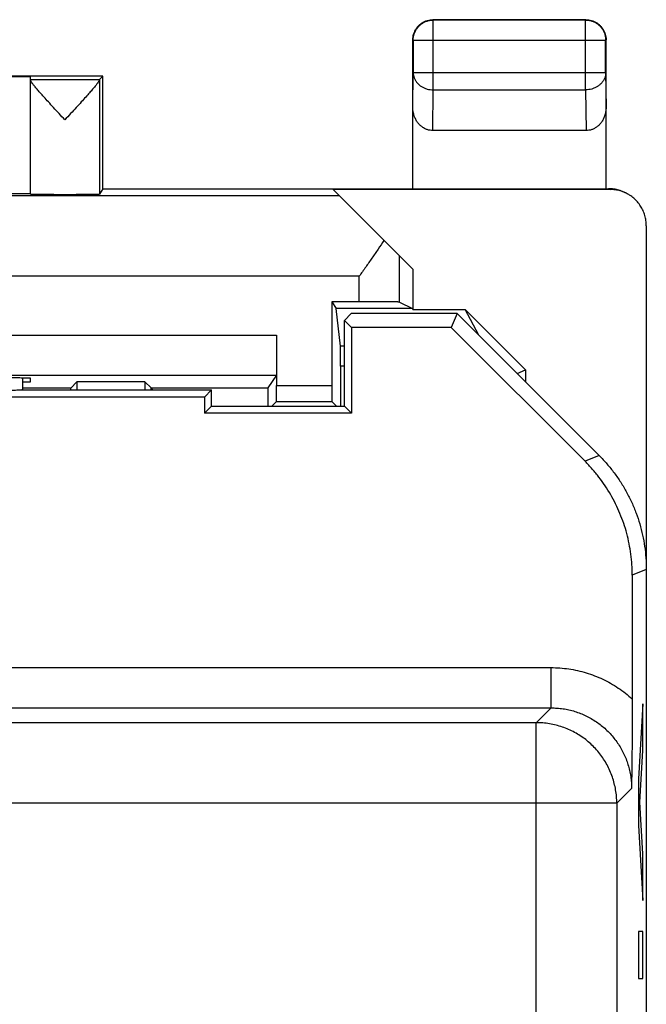
# Model space of a CAD drawing. Extents: x -12.5 to 9.8, y -25 to 24.
# Drawn here: x 2 to 9.8, y 11.8 to 24 of the extents above; entities that cross this region are included whole.
import ezdxf

# ---------------------------------------------------------------- set-up
doc = ezdxf.new("R2010")
doc.units = 0
doc.header["$LTSCALE"] = 16.335
doc.layers.get('0').update_dxf_attribs({"linetype": 'CONTINUOUS'})

msp = doc.modelspace()

# ---------------------------------------------------------------- linework, layer by layer
at = {"color": 9, "linetype": 'CONTINUOUS'}
for p, q in [((7.16, 24.005), (7.156, 24.009)), ((7.16, 23.137), (7.16, 24.005)), ((9.051, 24.005), (7.16, 24.005)), ((9.051, 24.005), (9.056, 24.009)), ((9.051, 23.137), (9.051, 24.005)), ((6.91, 23.755), (6.906, 23.759)), ((6.91, 23.755), (6.91, 23.353)), ((6.91, 23.755), (9.301, 23.755)), ((9.301, 23.755), (9.306, 23.759)), ((9.301, 23.353), (9.301, 23.755)), ((2.156, 23.265), (3.012, 23.265)), ((3.012, 23.26), (3.012, 21.843)), ((6.906, 22.92), (6.91, 23.353)), ((6.91, 23.353), (9.301, 23.353)), ((9.301, 23.353), (9.306, 22.92)), ((7.155, 22.632), (7.16, 23.137)), ((7.16, 23.137), (9.051, 23.137)), ((9.051, 23.137), (9.057, 22.632)), ((9.338, 21.909), (9.356, 21.9)), ((5.993, 21.822), (1.656, 21.822)), ((6.74, 20.501), (6.74, 21.075)), ((6.24, 20.822), (1.656, 20.822)), ((6.24, 20.505), (6.24, 20.822)), ((-7.902, 20.092), (5.214, 20.092)), ((6.056, 19.955), (6.006, 19.955)), ((6.056, 19.705), (6.008, 19.705)), ((-7.899, 19.592), (5.211, 19.592)), ((5.214, 19.466), (5.898, 19.466)), ((3.654, 19.409), (3.654, 19.434)), ((3.654, 19.434), (5.105, 19.434)), ((5.213, 19.266), (5.899, 19.266)), ((9.22, 18.595), (9.046, 18.523)), ((9.806, 17.181), (9.631, 17.109)), ((-11.311, 15.96), (8.623, 15.96)), ((8.623, 15.46), (8.623, 15.96)), ((-11.311, 15.46), (8.623, 15.46)), ((8.623, 15.46), (8.439, 15.276)), ((9.761, 15.509), (9.71, 14.578)), ((9.761, 14.929), (9.761, 15.509)), ((8.439, 15.276), (1.895, 15.276)), ((8.439, -16.258), (8.439, 15.276)), ((9.726, 14.288), (9.761, 14.929)), ((9.71, 14.578), (9.71, 13.998)), ((9.623, 14.46), (9.439, 14.276)), ((9.439, 14.276), (1.458, 14.276)), ((9.439, 14.276), (9.439, -15.258)), ((9.761, 13.647), (9.726, 14.288)), ((9.71, 13.998), (9.761, 13.067)), ((9.761, 13.067), (9.761, 13.647)), ((9.71, 12.68), (9.71, 12.1)), ((9.761, 12.68), (9.71, 12.68)), ((9.761, 12.1), (9.761, 12.68)), ((9.71, 12.1), (9.761, 12.1))]:
    msp.add_line(p, q, dxfattribs=at)
at = {"color": 7, "linetype": 'CONTINUOUS'}
for p, q in [((9.056, 24.009), (7.156, 24.009)), ((6.906, 21.909), (6.906, 23.759)), ((9.306, 21.909), (9.306, 23.759)), ((3.056, 23.309), (-5.744, 23.309)), ((-4.844, 23.303), (2.156, 23.303)), ((2.156, 21.843), (2.156, 23.303)), ((3.056, 23.309), (3.012, 23.265)), ((3.056, 21.909), (3.056, 23.309)), ((9.057, 22.632), (7.155, 22.632)), ((3.056, 21.909), (3.012, 21.843)), ((3.056, 21.909), (9.338, 21.909)), ((6.906, 20.909), (5.915, 21.9)), ((9.356, 21.9), (5.915, 21.9)), ((2.156, 21.847), (1.656, 21.847)), ((9.806, 21.45), (9.806, -22.432)), ((6.906, 20.909), (6.906, 20.409)), ((5.898, 20.505), (5.898, 19.466)), ((5.898, 20.505), (5.955, 20.42)), ((6.24, 20.505), (5.898, 20.505)), ((6.74, 20.501), (6.902, 20.42)), ((6.006, 19.955), (5.955, 20.42)), ((6.902, 20.42), (5.955, 20.42)), ((6.141, 20.359), (6.056, 20.274)), ((7.456, 20.359), (6.141, 20.359)), ((6.902, 20.42), (6.906, 20.409)), ((6.906, 20.409), (7.556, 20.409)), ((7.456, 20.359), (7.384, 20.185)), ((9.22, 18.595), (7.456, 20.359)), ((7.724, 20.091), (7.556, 20.409)), ((8.306, 19.659), (7.556, 20.409)), ((6.056, 19.209), (6.056, 20.274)), ((6.056, 20.274), (6.145, 20.185)), ((6.145, 20.185), (6.145, 19.12)), ((7.384, 20.185), (6.145, 20.185)), ((7.384, 20.185), (9.046, 18.523)), ((5.214, 20.092), (5.214, 19.466)), ((6.008, 19.705), (6.008, 19.209)), ((5.211, 19.592), (5.105, 19.434)), ((8.2, 19.615), (8.306, 19.659)), ((8.306, 19.659), (8.306, 19.509)), ((2.056, 19.557), (2.056, 19.407)), ((2.056, 19.509), (2.156, 19.509)), ((2.156, 19.509), (2.156, 19.554)), ((2.656, 19.431), (2.733, 19.509)), ((2.733, 19.509), (2.733, 19.409)), ((3.578, 19.509), (2.733, 19.509)), ((3.578, 19.509), (3.578, 19.409)), ((3.654, 19.434), (3.578, 19.509)), ((2.049, 19.409), (4.406, 19.409)), ((2.656, 19.431), (2.056, 19.431)), ((2.656, 19.409), (2.656, 19.431)), ((4.406, 19.409), (4.317, 19.32)), ((4.406, 19.209), (4.406, 19.409)), ((4.317, 19.32), (-7.005, 19.32)), ((4.317, 19.32), (4.317, 19.12)), ((4.406, 19.209), (4.317, 19.12)), ((4.406, 19.209), (6.056, 19.209)), ((5.213, 19.266), (5.156, 19.209)), ((5.899, 19.266), (5.956, 19.209)), ((6.056, 19.209), (6.145, 19.12)), ((6.145, 19.12), (4.317, 19.12)), ((9.631, 17.109), (9.631, 15.57))]:
    msp.add_line(p, q, dxfattribs=at)
for points, knots in [([(6.906, 23.759), (6.906, 23.771), (6.908, 23.795), (6.915, 23.83), (6.928, 23.863), (6.945, 23.895), (6.966, 23.923), (6.992, 23.949), (7.02, 23.97), (7.052, 23.987), (7.085, 24), (7.12, 24.007), (7.144, 24.009), (7.156, 24.009)], [0, 0, 0, 0, 0.090909, 0.181818, 0.272727, 0.363636, 0.454545, 0.545455, 0.636364, 0.727273, 0.818182, 0.909091, 1, 1, 1, 1]), ([(9.056, 24.009), (9.068, 24.009), (9.092, 24.007), (9.127, 24), (9.16, 23.987), (9.191, 23.97), (9.22, 23.949), (9.245, 23.923), (9.267, 23.895), (9.284, 23.863), (9.297, 23.83), (9.304, 23.795), (9.306, 23.771), (9.306, 23.759)], [0, 0, 0, 0, 0.090909, 0.181818, 0.272727, 0.363636, 0.454545, 0.545455, 0.636364, 0.727273, 0.818182, 0.909091, 1, 1, 1, 1]), ([(2.584, 22.765), (2.56, 22.791), (2.513, 22.842), (2.444, 22.916), (2.382, 22.985), (2.326, 23.046), (2.279, 23.099), (2.24, 23.143), (2.21, 23.18), (2.186, 23.209), (2.17, 23.231), (2.16, 23.247), (2.156, 23.257), (2.156, 23.26)], [0, 0, 0, 0, 0.161317, 0.317005, 0.460879, 0.587208, 0.694948, 0.784232, 0.856429, 0.913003, 0.955327, 0.983867, 1, 1, 1, 1]), ([(3.012, 23.26), (3.012, 23.256), (3.007, 23.247), (2.997, 23.231), (2.981, 23.208), (2.957, 23.179), (2.926, 23.142), (2.888, 23.098), (2.841, 23.045), (2.785, 22.984), (2.723, 22.916), (2.655, 22.842), (2.608, 22.791), (2.584, 22.765)], [0, 0, 0, 0, 0.01658, 0.045544, 0.088196, 0.145018, 0.217401, 0.306777, 0.414475, 0.540591, 0.684055, 0.839213, 1, 1, 1, 1]), ([(3.012, 23.265), (3.012, 23.265), (3.012, 23.263), (3.012, 23.261), (3.012, 23.26)], [0, 0, 0, 0, 0.271752, 1, 1, 1, 1]), ([(7.155, 22.632), (7.143, 22.632), (7.119, 22.634), (7.083, 22.643), (7.048, 22.658), (7.015, 22.68), (6.985, 22.708), (6.958, 22.741), (6.936, 22.78), (6.919, 22.824), (6.908, 22.871), (6.906, 22.903), (6.906, 22.92)], [0, 0, 0, 0, 0.085599, 0.172735, 0.261725, 0.354368, 0.450878, 0.552491, 0.658755, 0.769672, 0.88369, 1, 1, 1, 1]), ([(9.306, 22.92), (9.306, 22.903), (9.303, 22.871), (9.293, 22.824), (9.276, 22.78), (9.254, 22.741), (9.227, 22.708), (9.196, 22.68), (9.163, 22.658), (9.129, 22.643), (9.093, 22.634), (9.069, 22.632), (9.057, 22.632)], [0, 0, 0, 0, 0.11631, 0.230328, 0.341245, 0.447509, 0.549122, 0.645632, 0.738275, 0.827265, 0.914401, 1, 1, 1, 1]), ([(9.539, 21.862), (9.535, 21.864), (9.511, 21.875), (9.466, 21.892), (9.403, 21.906), (9.36, 21.909), (9.338, 21.909)], [0, 0, 0, 0, 0.07476, 0.382709, 0.690732, 1, 1, 1, 1]), ([(9.557, 21.853), (9.552, 21.855), (9.528, 21.867), (9.483, 21.884), (9.42, 21.897), (9.377, 21.9), (9.356, 21.9)], [0, 0, 0, 0, 0.075636, 0.384407, 0.693771, 1, 1, 1, 1]), ([(2.156, 21.843), (2.156, 21.841), (2.166, 21.844), (2.176, 21.841), (2.202, 21.842), (2.232, 21.841), (2.272, 21.841), (2.318, 21.84), (2.371, 21.84), (2.428, 21.84), (2.488, 21.839), (2.551, 21.839), (2.614, 21.839), (2.677, 21.839), (2.738, 21.84), (2.795, 21.84), (2.847, 21.84), (2.894, 21.841), (2.934, 21.841), (2.965, 21.842), (2.99, 21.841), (3.003, 21.844), (3.011, 21.842), (3.012, 21.843)], [0, 0, 0, 0, 0.0056, 0.022188, 0.049378, 0.086647, 0.133029, 0.187696, 0.249159, 0.316387, 0.387491, 0.461326, 0.535784, 0.609684, 0.680916, 0.748332, 0.810039, 0.865001, 0.911722, 0.949366, 0.97696, 0.99397, 1, 1, 1, 1]), ([(9.806, 21.45), (9.806, 21.472), (9.803, 21.514), (9.789, 21.577), (9.767, 21.638), (9.736, 21.694), (9.697, 21.746), (9.651, 21.792), (9.604, 21.827), (9.571, 21.846), (9.557, 21.853)], [0, 0, 0, 0, 0.128213, 0.257728, 0.386987, 0.515129, 0.644355, 0.774303, 0.903523, 1, 1, 1, 1]), ([(6.547, 21.268), (6.523, 21.232), (6.474, 21.158), (6.398, 21.047), (6.32, 20.935), (6.267, 20.86), (6.24, 20.822)], [0, 0, 0, 0, 0.241407, 0.49039, 0.7441, 1, 1, 1, 1]), ([(6.74, 20.501), (6.738, 20.502), (6.73, 20.501), (6.715, 20.503), (6.689, 20.503), (6.655, 20.503), (6.612, 20.504), (6.562, 20.504), (6.506, 20.504), (6.444, 20.505), (6.378, 20.505), (6.31, 20.505), (6.263, 20.505), (6.24, 20.505)], [0, 0, 0, 0, 0.012466, 0.044586, 0.09563, 0.164829, 0.250415, 0.351225, 0.464599, 0.588986, 0.72123, 0.859283, 1, 1, 1, 1]), ([(5.214, 20.092), (5.214, 20.068), (5.214, 20.022), (5.214, 19.953), (5.214, 19.887), (5.214, 19.825), (5.213, 19.768), (5.213, 19.718), (5.213, 19.676), (5.212, 19.642), (5.213, 19.616), (5.211, 19.601), (5.212, 19.594), (5.211, 19.592)], [0, 0, 0, 0, 0.141496, 0.280283, 0.413163, 0.538055, 0.651755, 0.752688, 0.838163, 0.907004, 0.957431, 0.988674, 1, 1, 1, 1]), ([(6.008, 19.705), (6.008, 19.718), (6.008, 19.743), (6.008, 19.78), (6.007, 19.814), (6.007, 19.847), (6.007, 19.876), (6.007, 19.902), (6.007, 19.922), (6.007, 19.938), (6.006, 19.948), (6.006, 19.954), (6.006, 19.955)], [0, 0, 0, 0, 0.150632, 0.29916, 0.440292, 0.570659, 0.689301, 0.791874, 0.875127, 0.938663, 0.980716, 1, 1, 1, 1]), ([(2.156, 19.554), (2.156, 19.556), (2.14, 19.553), (2.124, 19.558), (2.085, 19.556), (2.037, 19.558), (1.975, 19.559), (1.901, 19.56), (1.816, 19.56), (1.721, 19.561), (1.618, 19.561), (1.509, 19.562), (1.394, 19.562), (1.276, 19.562), (1.196, 19.562), (1.156, 19.562)], [0, 0, 0, 0, 0.007364, 0.029166, 0.065077, 0.114687, 0.177092, 0.251643, 0.336922, 0.432073, 0.53529, 0.645491, 0.76068, 0.879498, 1, 1, 1, 1]), ([(5.213, 19.266), (5.214, 19.267), (5.212, 19.272), (5.214, 19.28), (5.213, 19.295), (5.214, 19.315), (5.214, 19.339), (5.214, 19.367), (5.214, 19.399), (5.214, 19.432), (5.214, 19.455), (5.214, 19.466)], [0, 0, 0, 0, 0.016105, 0.061953, 0.135852, 0.236221, 0.359036, 0.501867, 0.659035, 0.827067, 1, 1, 1, 1]), ([(5.898, 19.466), (5.898, 19.455), (5.898, 19.432), (5.898, 19.399), (5.898, 19.367), (5.898, 19.339), (5.898, 19.315), (5.898, 19.295), (5.898, 19.28), (5.899, 19.272), (5.898, 19.267), (5.899, 19.266)], [0, 0, 0, 0, 0.172933, 0.340965, 0.498133, 0.640964, 0.763779, 0.864148, 0.938047, 0.983895, 1, 1, 1, 1]), ([(2.049, 19.409), (2.044, 19.408), (2.033, 19.407), (2.012, 19.406), (1.984, 19.405), (1.949, 19.403), (1.908, 19.402), (1.86, 19.401), (1.807, 19.399), (1.748, 19.398), (1.684, 19.397), (1.616, 19.397), (1.543, 19.396), (1.467, 19.395), (1.389, 19.394), (1.307, 19.394), (1.225, 19.394), (1.14, 19.394), (1.084, 19.394), (1.056, 19.394)], [0, 0, 0, 0, 0.013882, 0.035046, 0.063321, 0.098507, 0.140283, 0.188374, 0.242322, 0.301809, 0.366257, 0.435318, 0.508324, 0.5849, 0.664328, 0.746193, 0.829778, 0.914604, 1, 1, 1, 1]), ([(3.678, 19.409), (3.677, 19.41), (3.672, 19.415), (3.665, 19.422), (3.658, 19.429), (3.655, 19.433), (3.654, 19.434)], [0, 0, 0, 0, 0.119281, 0.576774, 0.881836, 1, 1, 1, 1]), ([(5.105, 19.434), (5.105, 19.433), (5.106, 19.428), (5.105, 19.419), (5.105, 19.404), (5.105, 19.384), (5.104, 19.358), (5.104, 19.329), (5.104, 19.295), (5.104, 19.26), (5.104, 19.231), (5.104, 19.214), (5.104, 19.209)], [0, 0, 0, 0, 0.014937, 0.056826, 0.124354, 0.215424, 0.32965, 0.463246, 0.611023, 0.771705, 0.94133, 1, 1, 1, 1]), ([(9.22, 18.595), (9.254, 18.561), (9.319, 18.491), (9.408, 18.38), (9.49, 18.263), (9.563, 18.14), (9.627, 18.012), (9.681, 17.88), (9.726, 17.745), (9.762, 17.606), (9.787, 17.466), (9.802, 17.324), (9.806, 17.228), (9.806, 17.181)], [0, 0, 0, 0, 0.090907, 0.181836, 0.272718, 0.363658, 0.454528, 0.545472, 0.636342, 0.727282, 0.818164, 0.909093, 1, 1, 1, 1]), ([(9.22, 18.595), (9.254, 18.561), (9.319, 18.491), (9.408, 18.38), (9.49, 18.263), (9.563, 18.14), (9.627, 18.012), (9.681, 17.88), (9.726, 17.745), (9.762, 17.606), (9.787, 17.466), (9.802, 17.324), (9.806, 17.228), (9.806, 17.181)], [0, 0, 0, 0, 0.090907, 0.181836, 0.272718, 0.363658, 0.454528, 0.545472, 0.636342, 0.727282, 0.818164, 0.909093, 1, 1, 1, 1]), ([(9.631, 17.109), (9.631, 17.152), (9.628, 17.239), (9.616, 17.37), (9.594, 17.499), (9.565, 17.626), (9.527, 17.752), (9.48, 17.874), (9.426, 17.994), (9.365, 18.109), (9.295, 18.22), (9.219, 18.327), (9.136, 18.428), (9.076, 18.492), (9.046, 18.523)], [0, 0, 0, 0, 0.083336, 0.16667, 0.250004, 0.333336, 0.416668, 0.5, 0.583332, 0.666664, 0.749996, 0.83333, 0.916664, 1, 1, 1, 1]), ([(9.631, 17.109), (9.631, 17.152), (9.628, 17.239), (9.616, 17.37), (9.594, 17.499), (9.565, 17.626), (9.527, 17.752), (9.48, 17.874), (9.426, 17.994), (9.365, 18.109), (9.295, 18.22), (9.219, 18.327), (9.136, 18.428), (9.076, 18.492), (9.046, 18.523)], [0, 0, 0, 0, 0.083336, 0.16667, 0.250004, 0.333336, 0.416668, 0.5, 0.583332, 0.666664, 0.749996, 0.83333, 0.916664, 1, 1, 1, 1]), ([(9.631, 15.57), (9.631, 15.541), (9.631, 15.483), (9.631, 15.397), (9.631, 15.312), (9.63, 15.231), (9.63, 15.151), (9.629, 15.074), (9.629, 14.999), (9.628, 14.926), (9.627, 14.855), (9.627, 14.785), (9.626, 14.718), (9.625, 14.652), (9.624, 14.587), (9.623, 14.523), (9.623, 14.481), (9.623, 14.46)], [0, 0, 0, 0, 0.079428, 0.157189, 0.23302, 0.306787, 0.378451, 0.448038, 0.515622, 0.581312, 0.64524, 0.70755, 0.768394, 0.827924, 0.886283, 0.943604, 1, 1, 1, 1])]:
    msp.add_open_spline(points, degree=3, knots=knots, dxfattribs=at)
at = {"color": 9, "linetype": 'CONTINUOUS'}
for points, knots in [([(6.91, 23.755), (6.91, 23.768), (6.912, 23.794), (6.921, 23.832), (6.937, 23.869), (6.957, 23.902), (6.983, 23.932), (7.013, 23.958), (7.046, 23.978), (7.083, 23.994), (7.121, 24.003), (7.147, 24.005), (7.16, 24.005)], [0, 0, 0, 0, 0.100021, 0.200044, 0.300066, 0.400089, 0.500111, 0.600131, 0.700152, 0.800164, 0.900176, 1, 1, 1, 1]), ([(9.051, 24.005), (9.065, 24.005), (9.091, 24.003), (9.129, 23.994), (9.165, 23.978), (9.199, 23.958), (9.229, 23.932), (9.255, 23.902), (9.275, 23.869), (9.29, 23.832), (9.299, 23.794), (9.301, 23.768), (9.301, 23.755)], [0, 0, 0, 0, 0.099824, 0.199836, 0.299848, 0.399869, 0.499889, 0.599911, 0.699934, 0.799956, 0.899979, 1, 1, 1, 1]), ([(6.91, 23.353), (6.91, 23.342), (6.912, 23.319), (6.922, 23.286), (6.937, 23.255), (6.958, 23.226), (6.983, 23.2), (7.013, 23.178), (7.047, 23.16), (7.083, 23.147), (7.121, 23.139), (7.147, 23.137), (7.16, 23.137)], [0, 0, 0, 0, 0.092741, 0.186274, 0.281243, 0.378123, 0.477185, 0.578475, 0.681826, 0.786886, 0.893155, 1, 1, 1, 1]), ([(9.301, 23.353), (9.301, 23.342), (9.299, 23.319), (9.29, 23.286), (9.275, 23.255), (9.254, 23.226), (9.228, 23.2), (9.198, 23.178), (9.165, 23.16), (9.129, 23.147), (9.091, 23.139), (9.065, 23.137), (9.051, 23.137)], [0, 0, 0, 0, 0.092664, 0.186196, 0.281162, 0.378047, 0.477114, 0.57841, 0.681769, 0.786836, 0.893112, 1, 1, 1, 1]), ([(8.623, 15.96), (8.659, 15.96), (8.733, 15.957), (8.843, 15.945), (8.952, 15.925), (9.059, 15.897), (9.164, 15.861), (9.265, 15.817), (9.364, 15.766), (9.458, 15.708), (9.548, 15.643), (9.604, 15.595), (9.631, 15.57)], [0, 0, 0, 0, 0.099424, 0.199333, 0.299494, 0.399705, 0.499793, 0.599793, 0.69982, 0.799889, 0.899954, 1, 1, 1, 1]), ([(8.623, 15.96), (8.659, 15.96), (8.733, 15.957), (8.843, 15.945), (8.952, 15.925), (9.059, 15.897), (9.164, 15.861), (9.265, 15.817), (9.364, 15.766), (9.458, 15.708), (9.548, 15.643), (9.604, 15.595), (9.631, 15.57)], [0, 0, 0, 0, 0.099424, 0.199333, 0.299494, 0.399705, 0.499793, 0.599793, 0.69982, 0.799889, 0.899954, 1, 1, 1, 1]), ([(8.623, 15.46), (8.648, 15.46), (8.697, 15.458), (8.772, 15.45), (8.845, 15.436), (8.918, 15.417), (8.988, 15.392), (9.057, 15.362), (9.123, 15.327), (9.187, 15.287), (9.247, 15.243), (9.304, 15.194), (9.357, 15.141), (9.405, 15.084), (9.45, 15.024), (9.49, 14.961), (9.525, 14.894), (9.555, 14.826), (9.579, 14.755), (9.599, 14.683), (9.613, 14.609), (9.621, 14.535), (9.623, 14.485), (9.623, 14.46)], [0, 0, 0, 0, 0.047362, 0.094941, 0.142639, 0.190355, 0.23801, 0.285624, 0.333254, 0.380902, 0.428547, 0.476182, 0.523814, 0.571449, 0.619094, 0.666742, 0.714372, 0.761987, 0.809641, 0.857357, 0.905055, 0.952636, 1, 1, 1, 1]), ([(9.439, 14.276), (9.439, 14.304), (9.437, 14.359), (9.426, 14.441), (9.409, 14.522), (9.386, 14.601), (9.356, 14.678), (9.319, 14.753), (9.277, 14.824), (9.229, 14.891), (9.175, 14.954), (9.117, 15.013), (9.054, 15.066), (8.987, 15.114), (8.915, 15.157), (8.841, 15.193), (8.764, 15.223), (8.685, 15.247), (8.604, 15.264), (8.522, 15.274), (8.467, 15.276), (8.439, 15.276)], [0, 0, 0, 0, 0.052627, 0.105256, 0.157885, 0.210516, 0.263148, 0.315781, 0.368414, 0.421048, 0.473683, 0.526317, 0.578952, 0.631586, 0.684219, 0.736852, 0.789484, 0.842115, 0.894744, 0.947373, 1, 1, 1, 1]), ([(9.439, 14.276), (9.439, 14.304), (9.437, 14.359), (9.426, 14.441), (9.409, 14.522), (9.386, 14.601), (9.356, 14.678), (9.319, 14.753), (9.277, 14.824), (9.229, 14.891), (9.175, 14.954), (9.117, 15.013), (9.054, 15.066), (8.987, 15.114), (8.915, 15.157), (8.841, 15.193), (8.764, 15.223), (8.685, 15.247), (8.604, 15.264), (8.522, 15.274), (8.467, 15.276), (8.439, 15.276)], [0, 0, 0, 0, 0.052627, 0.105256, 0.157885, 0.210516, 0.263148, 0.315781, 0.368414, 0.421048, 0.473683, 0.526317, 0.578952, 0.631586, 0.684219, 0.736852, 0.789484, 0.842115, 0.894744, 0.947373, 1, 1, 1, 1])]:
    msp.add_open_spline(points, degree=3, knots=knots, dxfattribs=at)

doc.saveas('drawing.dxf')
